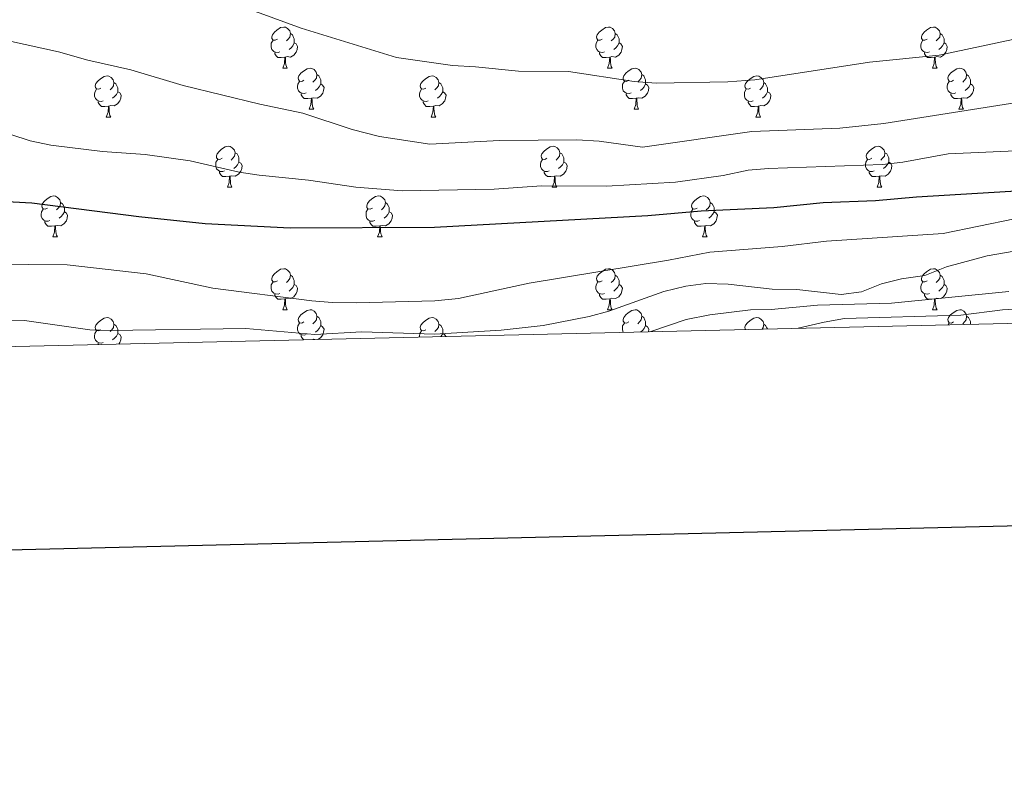
# Model space of a CAD drawing. Units: metres. Extents: x 658000 to 662523, y 723109 to 726181.
# Drawn here: x 660728 to 660968, y 723457 to 723644 of the extents above; entities that cross this region are included whole.
import ezdxf

# ---------------------------------------------------------------- set-up
doc = ezdxf.new("R2010")
doc.units = ezdxf.units.M
doc.header["$MEASUREMENT"] = 0
for name, color, linetype, lineweight in [('Carátula', 7, 'Continuous', 5), ('Elementos auxiliares', 7, 'Continuous', 5), ('Entidades rústicas y varios', 7, 'Continuous', 5), ('Relieve y altimetría', 7, 'Continuous', 5)]:
    doc.layers.add(name, color=color, linetype=linetype, lineweight=lineweight)

msp = doc.modelspace()

# ---------------------------------------------------------------- linework, layer by layer
at = {"layer": 'Carátula', "color": 7, "linetype": 'Continuous', "lineweight": 25, "flags": 128}
msp.add_lwpolyline([(658810.11, 725884.17), (658868.14, 723469.88), (662422.09, 723555.29), (662364.15, 725966.58), (658810.11, 725884.17)], dxfattribs=at)
at = {"layer": 'Carátula', "color": 7, "linetype": 'Continuous', "lineweight": 5}
msp.add_3dface([(658068.79, 723108.75), (662522.6, 723212.03), (662453.75, 726181.24), (657999.94, 726077.96)], dxfattribs=at)
at = {"layer": 'Elementos auxiliares', "color": 250, "linetype": 'Continuous', "lineweight": 5}
msp.add_3dface([(658936.07, 723522.66), (658883.03, 725836.15), (662297.81, 725915.36), (662352, 723601.87)], dxfattribs=at)
at = {"layer": 'Entidades rústicas y varios', "color": 92, "linetype": 'Continuous', "lineweight": 5}
for p, q in [((660791.81, 723632.12), (660792.93, 723632.12)), ((660871.13, 723632.12), (660872.26, 723632.12)), ((660950.46, 723632.12), (660951.59, 723632.12)), ((660748.73, 723620.18), (660749.85, 723620.18)), ((660798.28, 723622.09), (660799.41, 723622.09)), ((660828.05, 723620.18), (660829.18, 723620.18)), ((660877.61, 723622.09), (660878.73, 723622.09)), ((660907.38, 723620.18), (660908.51, 723620.18)), ((660956.94, 723622.09), (660958.06, 723622.09)), ((660778.3, 723603.04), (660779.43, 723603.04)), ((660857.63, 723603.04), (660858.76, 723603.04)), ((660936.96, 723603.04), (660938.08, 723603.04)), ((660735.67, 723590.9), (660736.79, 723590.9)), ((660815, 723590.9), (660816.12, 723590.9)), ((660894.32, 723590.9), (660895.45, 723590.9)), ((660791.81, 723573.13), (660792.93, 723573.13)), ((660871.13, 723573.13), (660872.26, 723573.13)), ((660950.46, 723573.13), (660951.59, 723573.13)), ((660954.31, 723569.46), (660954.58, 723569.89))]:
    msp.add_line(p, q, dxfattribs=at)
at = {"layer": 'Entidades rústicas y varios', "color": 92, "linetype": 'Continuous', "lineweight": 5, "flags": 128}
for points in [[(660790.51, 723639.18), (660789.98, 723638.92), (660789.45, 723638.97), (660789.18, 723639.34), (660789.13, 723639.77), (660789.29, 723640.29), (660789.77, 723640.88), (660790.4, 723641.41), (660791.3, 723642), (660792.05, 723642.16), (660792.47, 723642.1), (660793, 723641.79), (660793.53, 723641.2), (660793.69, 723640.56), (660793.58, 723639.71), (660793.16, 723639.18), (660792.74, 723638.76)], [(660869.83, 723639.18), (660869.3, 723638.92), (660868.77, 723638.97), (660868.51, 723639.34), (660868.45, 723639.77), (660868.61, 723640.29), (660869.09, 723640.88), (660869.73, 723641.41), (660870.63, 723642), (660871.37, 723642.16), (660871.8, 723642.1), (660872.33, 723641.79), (660872.86, 723641.2), (660873.02, 723640.56), (660872.91, 723639.71), (660872.48, 723639.18), (660872.06, 723638.76)], [(660949.16, 723639.18), (660948.63, 723638.92), (660948.1, 723638.97), (660947.84, 723639.34), (660947.78, 723639.77), (660947.94, 723640.29), (660948.42, 723640.88), (660949.06, 723641.41), (660949.96, 723642), (660950.7, 723642.16), (660951.13, 723642.1), (660951.66, 723641.79), (660952.19, 723641.2), (660952.35, 723640.56), (660952.24, 723639.71), (660951.81, 723639.18), (660951.39, 723638.76)], [(660793.69, 723640.56), (660794.17, 723640.25), (660794.48, 723639.61), (660794.64, 723639.29), (660794.64, 723638.71), (660794.64, 723638.28), (660794.27, 723637.59), (660793.85, 723637.11), (660793.37, 723636.69)], [(660873.02, 723640.56), (660873.49, 723640.25), (660873.81, 723639.61), (660873.97, 723639.29), (660873.97, 723638.71), (660873.97, 723638.28), (660873.6, 723637.59), (660873.18, 723637.11), (660872.7, 723636.69)], [(660952.35, 723640.56), (660952.82, 723640.25), (660953.14, 723639.61), (660953.3, 723639.29), (660953.3, 723638.71), (660953.3, 723638.28), (660952.93, 723637.59), (660952.51, 723637.11), (660952.03, 723636.69)], [(660791.09, 723636.1), (660790.67, 723635.94), (660790.08, 723636), (660789.61, 723636.21), (660789.18, 723636.64), (660788.97, 723637.22), (660788.97, 723637.64), (660789.02, 723638.23), (660789.45, 723638.92)], [(660794.64, 723638.28), (660795.1, 723638.03), (660795.44, 723637.42), (660795.33, 723636.69), (660795.12, 723636.05), (660794.54, 723635.31), (660793.74, 723634.83), (660792.89, 723634.94), (660792.46, 723634.81)], [(660870.42, 723636.1), (660869.99, 723635.94), (660869.41, 723636), (660868.93, 723636.21), (660868.51, 723636.64), (660868.29, 723637.22), (660868.29, 723637.64), (660868.35, 723638.23), (660868.77, 723638.92)], [(660873.97, 723638.28), (660874.42, 723638.03), (660874.77, 723637.42), (660874.66, 723636.69), (660874.45, 723636.05), (660873.86, 723635.31), (660873.07, 723634.83), (660872.22, 723634.94), (660871.79, 723634.81)], [(660949.75, 723636.1), (660949.32, 723635.94), (660948.74, 723636), (660948.26, 723636.21), (660947.84, 723636.64), (660947.62, 723637.22), (660947.62, 723637.64), (660947.68, 723638.23), (660948.1, 723638.92)], [(660953.3, 723638.28), (660953.75, 723638.03), (660954.1, 723637.42), (660953.99, 723636.69), (660953.78, 723636.05), (660953.19, 723635.31), (660952.4, 723634.83), (660951.55, 723634.94), (660951.12, 723634.81)], [(660792.35, 723634.81), (660791.46, 723634.72), (660790.62, 723634.72), (660790.19, 723635.15), (660789.87, 723635.63), (660789.87, 723635.94)], [(660791.81, 723632.12), (660792.24, 723633.28), (660792.35, 723634.81), (660792.46, 723634.81), (660792.5, 723634.22), (660792.53, 723633.54), (660792.6, 723632.92), (660792.72, 723632.52), (660792.93, 723632.12)], [(660871.68, 723634.81), (660870.79, 723634.72), (660869.94, 723634.72), (660869.52, 723635.15), (660869.2, 723635.63), (660869.2, 723635.94)], [(660871.13, 723632.12), (660871.57, 723633.28), (660871.68, 723634.81), (660871.79, 723634.81), (660871.82, 723634.22), (660871.86, 723633.54), (660871.93, 723632.92), (660872.04, 723632.52), (660872.26, 723632.12)], [(660951.01, 723634.81), (660950.12, 723634.72), (660949.27, 723634.72), (660948.85, 723635.15), (660948.53, 723635.63), (660948.53, 723635.94)], [(660950.46, 723632.12), (660950.9, 723633.28), (660951.01, 723634.81), (660951.12, 723634.81), (660951.15, 723634.22), (660951.19, 723633.54), (660951.26, 723632.92), (660951.37, 723632.52), (660951.59, 723632.12)], [(660796.98, 723629.15), (660796.45, 723628.88), (660795.92, 723628.94), (660795.66, 723629.31), (660795.6, 723629.73), (660795.76, 723630.25), (660796.24, 723630.85), (660796.88, 723631.38), (660797.78, 723631.96), (660798.52, 723632.12), (660798.95, 723632.07), (660799.48, 723631.75), (660800.01, 723631.17), (660800.17, 723630.53), (660800.06, 723629.68), (660799.63, 723629.15), (660799.21, 723628.72)], [(660876.31, 723629.15), (660875.78, 723628.88), (660875.25, 723628.94), (660874.98, 723629.31), (660874.93, 723629.73), (660875.09, 723630.25), (660875.57, 723630.85), (660876.2, 723631.38), (660877.1, 723631.96), (660877.85, 723632.12), (660878.27, 723632.07), (660878.8, 723631.75), (660879.33, 723631.17), (660879.49, 723630.53), (660879.38, 723629.68), (660878.96, 723629.15), (660878.54, 723628.72)], [(660955.64, 723629.15), (660955.11, 723628.88), (660954.58, 723628.94), (660954.31, 723629.31), (660954.26, 723629.73), (660954.42, 723630.25), (660954.9, 723630.85), (660955.53, 723631.38), (660956.43, 723631.96), (660957.18, 723632.12), (660957.6, 723632.07), (660958.13, 723631.75), (660958.66, 723631.17), (660958.82, 723630.53), (660958.71, 723629.68), (660958.29, 723629.15), (660957.87, 723628.72)], [(660747.43, 723627.24), (660746.9, 723626.98), (660746.37, 723627.03), (660746.1, 723627.4), (660746.05, 723627.83), (660746.21, 723628.35), (660746.69, 723628.94), (660747.32, 723629.47), (660748.22, 723630.06), (660748.97, 723630.22), (660749.39, 723630.16), (660749.92, 723629.85), (660750.45, 723629.26), (660750.61, 723628.62), (660750.5, 723627.77), (660750.08, 723627.24), (660749.66, 723626.82)], [(660800.17, 723630.53), (660800.64, 723630.21), (660800.96, 723629.57), (660801.12, 723629.25), (660801.12, 723628.67), (660801.12, 723628.25), (660800.75, 723627.56), (660800.33, 723627.08), (660799.85, 723626.66)], [(660826.75, 723627.24), (660826.22, 723626.98), (660825.69, 723627.03), (660825.43, 723627.4), (660825.37, 723627.83), (660825.53, 723628.35), (660826.01, 723628.94), (660826.65, 723629.47), (660827.55, 723630.06), (660828.29, 723630.22), (660828.72, 723630.16), (660829.25, 723629.85), (660829.78, 723629.26), (660829.94, 723628.62), (660829.83, 723627.77), (660829.4, 723627.24), (660828.98, 723626.82)], [(660879.49, 723630.53), (660879.97, 723630.21), (660880.28, 723629.57), (660880.44, 723629.25), (660880.44, 723628.67), (660880.44, 723628.25), (660880.07, 723627.56), (660879.65, 723627.08), (660879.17, 723626.66)], [(660906.08, 723627.24), (660905.55, 723626.98), (660905.02, 723627.03), (660904.76, 723627.4), (660904.7, 723627.83), (660904.86, 723628.35), (660905.34, 723628.94), (660905.98, 723629.47), (660906.88, 723630.06), (660907.62, 723630.22), (660908.05, 723630.16), (660908.58, 723629.85), (660909.11, 723629.26), (660909.27, 723628.62), (660909.16, 723627.77), (660908.73, 723627.24), (660908.31, 723626.82)], [(660958.82, 723630.53), (660959.3, 723630.21), (660959.61, 723629.57), (660959.77, 723629.25), (660959.77, 723628.67), (660959.77, 723628.25), (660959.4, 723627.56), (660958.98, 723627.08), (660958.5, 723626.66)], [(660750.61, 723628.62), (660751.09, 723628.31), (660751.4, 723627.67), (660751.56, 723627.35), (660751.56, 723626.77), (660751.56, 723626.34), (660751.19, 723625.65), (660750.77, 723625.17), (660750.29, 723624.75)], [(660797.57, 723626.07), (660797.14, 723625.91), (660796.56, 723625.97), (660796.08, 723626.18), (660795.66, 723626.6), (660795.44, 723627.19), (660795.44, 723627.61), (660795.5, 723628.19), (660795.92, 723628.88)], [(660801.12, 723628.25), (660801.57, 723628), (660801.92, 723627.38), (660801.81, 723626.66), (660801.6, 723626.02), (660801.01, 723625.28), (660800.22, 723624.8), (660799.37, 723624.9), (660798.94, 723624.77)], [(660829.94, 723628.62), (660830.41, 723628.31), (660830.73, 723627.67), (660830.89, 723627.35), (660830.89, 723626.77), (660830.89, 723626.34), (660830.52, 723625.65), (660830.1, 723625.17), (660829.62, 723624.75)], [(660876.89, 723626.07), (660876.47, 723625.91), (660875.88, 723625.97), (660875.41, 723626.18), (660874.98, 723626.6), (660874.77, 723627.19), (660874.77, 723627.61), (660874.82, 723628.19), (660875.25, 723628.88)], [(660880.44, 723628.25), (660880.9, 723628), (660881.24, 723627.38), (660881.13, 723626.66), (660880.92, 723626.02), (660880.34, 723625.28), (660879.54, 723624.8), (660878.69, 723624.9), (660878.26, 723624.77)], [(660909.27, 723628.62), (660909.74, 723628.31), (660910.06, 723627.67), (660910.22, 723627.35), (660910.22, 723626.77), (660910.22, 723626.34), (660909.85, 723625.65), (660909.43, 723625.17), (660908.95, 723624.75)], [(660956.22, 723626.07), (660955.8, 723625.91), (660955.21, 723625.97), (660954.74, 723626.18), (660954.31, 723626.6), (660954.1, 723627.19), (660954.1, 723627.61), (660954.15, 723628.19), (660954.58, 723628.88)], [(660959.77, 723628.25), (660960.23, 723628), (660960.57, 723627.38), (660960.46, 723626.66), (660960.25, 723626.02), (660959.67, 723625.28), (660958.87, 723624.8), (660958.02, 723624.9), (660957.59, 723624.77)], [(660748.01, 723624.16), (660747.59, 723624), (660747, 723624.06), (660746.53, 723624.27), (660746.1, 723624.7), (660745.89, 723625.28), (660745.89, 723625.7), (660745.94, 723626.29), (660746.37, 723626.98)], [(660751.56, 723626.34), (660752.02, 723626.09), (660752.36, 723625.48), (660752.25, 723624.75), (660752.04, 723624.11), (660751.46, 723623.37), (660750.66, 723622.89), (660749.81, 723623), (660749.38, 723622.87)], [(660798.83, 723624.77), (660797.94, 723624.69), (660797.09, 723624.69), (660796.67, 723625.12), (660796.35, 723625.59), (660796.35, 723625.91)], [(660798.28, 723622.09), (660798.72, 723623.25), (660798.83, 723624.77), (660798.94, 723624.77), (660798.97, 723624.19), (660799.01, 723623.5), (660799.08, 723622.89), (660799.19, 723622.49), (660799.41, 723622.09)], [(660827.34, 723624.16), (660826.91, 723624), (660826.33, 723624.06), (660825.85, 723624.27), (660825.43, 723624.7), (660825.21, 723625.28), (660825.21, 723625.7), (660825.27, 723626.29), (660825.69, 723626.98)], [(660830.89, 723626.34), (660831.34, 723626.09), (660831.69, 723625.48), (660831.58, 723624.75), (660831.37, 723624.11), (660830.78, 723623.37), (660829.99, 723622.89), (660829.14, 723623), (660828.71, 723622.87)], [(660878.15, 723624.77), (660877.26, 723624.69), (660876.42, 723624.69), (660875.99, 723625.12), (660875.67, 723625.59), (660875.67, 723625.91)], [(660877.61, 723622.09), (660878.04, 723623.25), (660878.15, 723624.77), (660878.26, 723624.77), (660878.3, 723624.19), (660878.33, 723623.5), (660878.4, 723622.89), (660878.52, 723622.49), (660878.73, 723622.09)], [(660906.67, 723624.16), (660906.24, 723624), (660905.66, 723624.06), (660905.18, 723624.27), (660904.76, 723624.7), (660904.54, 723625.28), (660904.54, 723625.7), (660904.6, 723626.29), (660905.02, 723626.98)], [(660910.22, 723626.34), (660910.67, 723626.09), (660911.02, 723625.48), (660910.91, 723624.75), (660910.7, 723624.11), (660910.11, 723623.37), (660909.32, 723622.89), (660908.47, 723623), (660908.04, 723622.87)], [(660957.48, 723624.77), (660956.59, 723624.69), (660955.75, 723624.69), (660955.32, 723625.12), (660955, 723625.59), (660955, 723625.91)], [(660956.94, 723622.09), (660957.37, 723623.25), (660957.48, 723624.77), (660957.59, 723624.77), (660957.63, 723624.19), (660957.66, 723623.5), (660957.73, 723622.89), (660957.85, 723622.49), (660958.06, 723622.09)], [(660749.27, 723622.87), (660748.38, 723622.78), (660747.54, 723622.78), (660747.11, 723623.21), (660746.79, 723623.69), (660746.79, 723624)], [(660748.73, 723620.18), (660749.16, 723621.34), (660749.27, 723622.87), (660749.38, 723622.87), (660749.42, 723622.28), (660749.45, 723621.6), (660749.52, 723620.98), (660749.64, 723620.58), (660749.85, 723620.18)], [(660828.6, 723622.87), (660827.71, 723622.78), (660826.86, 723622.78), (660826.44, 723623.21), (660826.12, 723623.69), (660826.12, 723624)], [(660828.05, 723620.18), (660828.49, 723621.34), (660828.6, 723622.87), (660828.71, 723622.87), (660828.74, 723622.28), (660828.78, 723621.6), (660828.85, 723620.98), (660828.96, 723620.58), (660829.18, 723620.18)], [(660907.93, 723622.87), (660907.04, 723622.78), (660906.19, 723622.78), (660905.77, 723623.21), (660905.45, 723623.69), (660905.45, 723624)], [(660907.38, 723620.18), (660907.82, 723621.34), (660907.93, 723622.87), (660908.04, 723622.87), (660908.07, 723622.28), (660908.11, 723621.6), (660908.18, 723620.98), (660908.29, 723620.58), (660908.51, 723620.18)], [(660777, 723610.1), (660776.47, 723609.83), (660775.94, 723609.89), (660775.68, 723610.26), (660775.62, 723610.68), (660775.78, 723611.2), (660776.26, 723611.8), (660776.9, 723612.33), (660777.8, 723612.91), (660778.54, 723613.07), (660778.97, 723613.02), (660779.5, 723612.7), (660780.03, 723612.12), (660780.19, 723611.48), (660780.08, 723610.63), (660779.65, 723610.1), (660779.23, 723609.67)], [(660856.33, 723610.1), (660855.8, 723609.83), (660855.27, 723609.89), (660855.01, 723610.26), (660854.95, 723610.68), (660855.11, 723611.2), (660855.59, 723611.8), (660856.23, 723612.33), (660857.13, 723612.91), (660857.87, 723613.07), (660858.3, 723613.02), (660858.83, 723612.7), (660859.36, 723612.12), (660859.52, 723611.48), (660859.41, 723610.63), (660858.98, 723610.1), (660858.56, 723609.67)], [(660935.66, 723610.1), (660935.13, 723609.83), (660934.6, 723609.89), (660934.33, 723610.26), (660934.28, 723610.68), (660934.44, 723611.2), (660934.92, 723611.8), (660935.55, 723612.33), (660936.45, 723612.91), (660937.2, 723613.07), (660937.62, 723613.02), (660938.15, 723612.7), (660938.68, 723612.12), (660938.84, 723611.48), (660938.73, 723610.63), (660938.31, 723610.1), (660937.89, 723609.67)], [(660780.19, 723611.48), (660780.66, 723611.16), (660780.98, 723610.52), (660781.14, 723610.2), (660781.14, 723609.62), (660781.14, 723609.2), (660780.77, 723608.51), (660780.35, 723608.03), (660779.87, 723607.61)], [(660859.52, 723611.48), (660859.99, 723611.16), (660860.31, 723610.52), (660860.47, 723610.2), (660860.47, 723609.62), (660860.47, 723609.2), (660860.1, 723608.51), (660859.68, 723608.03), (660859.2, 723607.61)], [(660938.84, 723611.48), (660939.32, 723611.16), (660939.63, 723610.52), (660939.79, 723610.2), (660939.79, 723609.62), (660939.79, 723609.2), (660939.42, 723608.51), (660939, 723608.03), (660938.52, 723607.61)], [(660777.59, 723607.02), (660777.16, 723606.86), (660776.58, 723606.92), (660776.1, 723607.13), (660775.68, 723607.55), (660775.46, 723608.14), (660775.46, 723608.56), (660775.52, 723609.14), (660775.94, 723609.83)], [(660781.14, 723609.2), (660781.59, 723608.95), (660781.94, 723608.33), (660781.83, 723607.61), (660781.62, 723606.97), (660781.03, 723606.23), (660780.24, 723605.75), (660779.39, 723605.85), (660778.96, 723605.72)], [(660856.92, 723607.02), (660856.49, 723606.86), (660855.91, 723606.92), (660855.43, 723607.13), (660855.01, 723607.55), (660854.79, 723608.14), (660854.79, 723608.56), (660854.85, 723609.14), (660855.27, 723609.83)], [(660860.47, 723609.2), (660860.92, 723608.95), (660861.27, 723608.33), (660861.16, 723607.61), (660860.95, 723606.97), (660860.36, 723606.23), (660859.57, 723605.75), (660858.72, 723605.85), (660858.29, 723605.72)], [(660936.24, 723607.02), (660935.82, 723606.86), (660935.23, 723606.92), (660934.76, 723607.13), (660934.33, 723607.55), (660934.12, 723608.14), (660934.12, 723608.56), (660934.17, 723609.14), (660934.6, 723609.83)], [(660939.79, 723609.2), (660940.25, 723608.95), (660940.59, 723608.33), (660940.48, 723607.61), (660940.27, 723606.97), (660939.69, 723606.23), (660938.89, 723605.75), (660938.04, 723605.85), (660937.61, 723605.72)], [(660778.85, 723605.72), (660777.96, 723605.64), (660777.11, 723605.64), (660776.69, 723606.07), (660776.37, 723606.54), (660776.37, 723606.86)], [(660778.3, 723603.04), (660778.74, 723604.2), (660778.85, 723605.72), (660778.96, 723605.72), (660778.99, 723605.14), (660779.03, 723604.45), (660779.1, 723603.84), (660779.21, 723603.44), (660779.43, 723603.04)], [(660858.18, 723605.72), (660857.29, 723605.64), (660856.44, 723605.64), (660856.02, 723606.07), (660855.7, 723606.54), (660855.7, 723606.86)], [(660857.63, 723603.04), (660858.07, 723604.2), (660858.18, 723605.72), (660858.29, 723605.72), (660858.32, 723605.14), (660858.36, 723604.45), (660858.43, 723603.84), (660858.54, 723603.44), (660858.76, 723603.04)], [(660937.5, 723605.72), (660936.61, 723605.64), (660935.77, 723605.64), (660935.34, 723606.07), (660935.02, 723606.54), (660935.02, 723606.86)], [(660936.96, 723603.04), (660937.39, 723604.2), (660937.5, 723605.72), (660937.61, 723605.72), (660937.65, 723605.14), (660937.68, 723604.45), (660937.75, 723603.84), (660937.87, 723603.44), (660938.08, 723603.04)], [(660734.37, 723597.96), (660733.84, 723597.69), (660733.31, 723597.75), (660733.04, 723598.12), (660732.99, 723598.54), (660733.15, 723599.06), (660733.63, 723599.66), (660734.26, 723600.19), (660735.16, 723600.77), (660735.91, 723600.93), (660736.33, 723600.88), (660736.86, 723600.56), (660737.39, 723599.98), (660737.55, 723599.34), (660737.44, 723598.49), (660737.02, 723597.96), (660736.6, 723597.53)], [(660813.7, 723597.96), (660813.16, 723597.69), (660812.64, 723597.75), (660812.37, 723598.12), (660812.32, 723598.54), (660812.48, 723599.06), (660812.96, 723599.66), (660813.59, 723600.19), (660814.49, 723600.77), (660815.24, 723600.93), (660815.66, 723600.88), (660816.19, 723600.56), (660816.72, 723599.98), (660816.88, 723599.34), (660816.77, 723598.49), (660816.34, 723597.96), (660815.92, 723597.53)], [(660893.02, 723597.96), (660892.49, 723597.69), (660891.96, 723597.75), (660891.7, 723598.12), (660891.64, 723598.54), (660891.8, 723599.06), (660892.28, 723599.66), (660892.92, 723600.19), (660893.82, 723600.77), (660894.56, 723600.93), (660894.99, 723600.88), (660895.52, 723600.56), (660896.05, 723599.98), (660896.21, 723599.34), (660896.1, 723598.49), (660895.67, 723597.96), (660895.25, 723597.53)], [(660737.55, 723599.34), (660738.03, 723599.02), (660738.34, 723598.38), (660738.5, 723598.06), (660738.5, 723597.48), (660738.5, 723597.06), (660738.13, 723596.37), (660737.71, 723595.89), (660737.23, 723595.47)], [(660816.88, 723599.34), (660817.36, 723599.02), (660817.67, 723598.38), (660817.83, 723598.06), (660817.83, 723597.48), (660817.83, 723597.06), (660817.46, 723596.37), (660817.04, 723595.89), (660816.56, 723595.47)], [(660896.21, 723599.34), (660896.68, 723599.02), (660897, 723598.38), (660897.16, 723598.06), (660897.16, 723597.48), (660897.16, 723597.06), (660896.79, 723596.37), (660896.37, 723595.89), (660895.89, 723595.47)], [(660734.95, 723594.88), (660734.53, 723594.72), (660733.94, 723594.78), (660733.47, 723594.99), (660733.04, 723595.41), (660732.83, 723596), (660732.83, 723596.42), (660732.88, 723597), (660733.31, 723597.69)], [(660738.5, 723597.06), (660738.96, 723596.81), (660739.3, 723596.19), (660739.19, 723595.47), (660738.98, 723594.83), (660738.4, 723594.09), (660737.6, 723593.61), (660736.75, 723593.71), (660736.32, 723593.58)], [(660814.28, 723594.88), (660813.86, 723594.72), (660813.27, 723594.78), (660812.8, 723594.99), (660812.37, 723595.41), (660812.16, 723596), (660812.16, 723596.42), (660812.21, 723597), (660812.64, 723597.69)], [(660817.83, 723597.06), (660818.28, 723596.81), (660818.63, 723596.19), (660818.52, 723595.47), (660818.31, 723594.83), (660817.72, 723594.09), (660816.93, 723593.61), (660816.08, 723593.71), (660815.65, 723593.58)], [(660893.61, 723594.88), (660893.18, 723594.72), (660892.6, 723594.78), (660892.12, 723594.99), (660891.7, 723595.41), (660891.48, 723596), (660891.48, 723596.42), (660891.54, 723597), (660891.96, 723597.69)], [(660897.16, 723597.06), (660897.61, 723596.81), (660897.96, 723596.19), (660897.85, 723595.47), (660897.64, 723594.83), (660897.05, 723594.09), (660896.26, 723593.61), (660895.41, 723593.71), (660894.98, 723593.58)], [(660736.21, 723593.58), (660735.32, 723593.5), (660734.48, 723593.5), (660734.05, 723593.93), (660733.73, 723594.4), (660733.73, 723594.72)], [(660735.67, 723590.9), (660736.1, 723592.06), (660736.21, 723593.58), (660736.32, 723593.58), (660736.36, 723593), (660736.39, 723592.31), (660736.46, 723591.7), (660736.58, 723591.3), (660736.79, 723590.9)], [(660815.54, 723593.58), (660814.65, 723593.5), (660813.8, 723593.5), (660813.38, 723593.93), (660813.06, 723594.4), (660813.06, 723594.72)], [(660815, 723590.9), (660815.43, 723592.06), (660815.54, 723593.58), (660815.65, 723593.58), (660815.68, 723593), (660815.72, 723592.31), (660815.79, 723591.7), (660815.9, 723591.3), (660816.12, 723590.9)], [(660894.87, 723593.58), (660893.98, 723593.5), (660893.13, 723593.5), (660892.71, 723593.93), (660892.39, 723594.4), (660892.39, 723594.72)], [(660894.32, 723590.9), (660894.76, 723592.06), (660894.87, 723593.58), (660894.98, 723593.58), (660895.01, 723593), (660895.05, 723592.31), (660895.12, 723591.7), (660895.23, 723591.3), (660895.45, 723590.9)], [(660790.51, 723580.19), (660789.98, 723579.92), (660789.45, 723579.98), (660789.18, 723580.35), (660789.13, 723580.78), (660789.29, 723581.3), (660789.77, 723581.89), (660790.4, 723582.42), (660791.3, 723583), (660792.05, 723583.16), (660792.47, 723583.11), (660793, 723582.8), (660793.53, 723582.21), (660793.69, 723581.57), (660793.58, 723580.72), (660793.16, 723580.19), (660792.74, 723579.76)], [(660793.69, 723581.57), (660794.17, 723581.26), (660794.48, 723580.62), (660794.64, 723580.3), (660794.64, 723579.72), (660794.64, 723579.29), (660794.27, 723578.6), (660793.85, 723578.12), (660793.37, 723577.7)], [(660869.83, 723580.19), (660869.3, 723579.92), (660868.77, 723579.98), (660868.51, 723580.35), (660868.45, 723580.78), (660868.61, 723581.3), (660869.09, 723581.89), (660869.73, 723582.42), (660870.63, 723583), (660871.37, 723583.16), (660871.8, 723583.11), (660872.33, 723582.8), (660872.86, 723582.21), (660873.02, 723581.57), (660872.91, 723580.72), (660872.48, 723580.19), (660872.06, 723579.76)], [(660873.02, 723581.57), (660873.49, 723581.26), (660873.81, 723580.62), (660873.97, 723580.3), (660873.97, 723579.72), (660873.97, 723579.29), (660873.6, 723578.6), (660873.18, 723578.12), (660872.7, 723577.7)], [(660949.16, 723580.19), (660948.63, 723579.92), (660948.1, 723579.98), (660947.84, 723580.35), (660947.78, 723580.78), (660947.94, 723581.3), (660948.42, 723581.89), (660949.06, 723582.42), (660949.96, 723583), (660950.7, 723583.16), (660951.13, 723583.11), (660951.66, 723582.8), (660952.19, 723582.21), (660952.35, 723581.57), (660952.24, 723580.72), (660951.81, 723580.19), (660951.39, 723579.76)], [(660952.35, 723581.57), (660952.82, 723581.26), (660953.14, 723580.62), (660953.3, 723580.3), (660953.3, 723579.72), (660953.3, 723579.29), (660952.93, 723578.6), (660952.51, 723578.12), (660952.03, 723577.7)], [(660791.09, 723577.11), (660790.67, 723576.95), (660790.08, 723577.01), (660789.61, 723577.22), (660789.18, 723577.64), (660788.97, 723578.23), (660788.97, 723578.65), (660789.02, 723579.24), (660789.45, 723579.92)], [(660794.64, 723579.29), (660795.1, 723579.04), (660795.44, 723578.42), (660795.33, 723577.7), (660795.12, 723577.06), (660794.54, 723576.32), (660793.74, 723575.84), (660792.89, 723575.94), (660792.46, 723575.82)], [(660870.42, 723577.11), (660869.99, 723576.95), (660869.41, 723577.01), (660868.93, 723577.22), (660868.51, 723577.64), (660868.29, 723578.23), (660868.29, 723578.65), (660868.35, 723579.24), (660868.77, 723579.92)], [(660873.97, 723579.29), (660874.42, 723579.04), (660874.77, 723578.42), (660874.66, 723577.7), (660874.45, 723577.06), (660873.86, 723576.32), (660873.07, 723575.84), (660872.22, 723575.94), (660871.79, 723575.82)], [(660949.75, 723577.11), (660949.32, 723576.95), (660948.74, 723577.01), (660948.26, 723577.22), (660947.84, 723577.64), (660947.62, 723578.23), (660947.62, 723578.65), (660947.68, 723579.24), (660948.1, 723579.92)], [(660953.3, 723579.29), (660953.75, 723579.04), (660954.1, 723578.42), (660953.99, 723577.7), (660953.78, 723577.06), (660953.19, 723576.32), (660952.4, 723575.84), (660951.55, 723575.94), (660951.12, 723575.82)], [(660792.35, 723575.82), (660791.46, 723575.73), (660790.62, 723575.73), (660790.19, 723576.16), (660789.87, 723576.64), (660789.87, 723576.95)], [(660871.68, 723575.82), (660870.79, 723575.73), (660869.94, 723575.73), (660869.52, 723576.16), (660869.2, 723576.64), (660869.2, 723576.95)], [(660951.01, 723575.82), (660950.12, 723575.73), (660949.27, 723575.73), (660948.85, 723576.16), (660948.53, 723576.64), (660948.53, 723576.95)], [(660791.81, 723573.13), (660792.24, 723574.29), (660792.35, 723575.82), (660792.46, 723575.82), (660792.5, 723575.23), (660792.53, 723574.54), (660792.6, 723573.93), (660792.72, 723573.53), (660792.93, 723573.13)], [(660871.13, 723573.13), (660871.57, 723574.29), (660871.68, 723575.82), (660871.79, 723575.82), (660871.82, 723575.23), (660871.86, 723574.54), (660871.93, 723573.93), (660872.04, 723573.53), (660872.26, 723573.13)], [(660950.46, 723573.13), (660950.9, 723574.29), (660951.01, 723575.82), (660951.12, 723575.82), (660951.15, 723575.23), (660951.19, 723574.54), (660951.26, 723573.93), (660951.37, 723573.53), (660951.59, 723573.13)], [(660796.98, 723570.16), (660796.45, 723569.89), (660795.92, 723569.94), (660795.66, 723570.32), (660795.6, 723570.74), (660795.76, 723571.26), (660796.24, 723571.86), (660796.88, 723572.38), (660797.78, 723572.97), (660798.52, 723573.13), (660798.95, 723573.08), (660799.48, 723572.76), (660800.01, 723572.18), (660800.17, 723571.54), (660800.06, 723570.68), (660799.63, 723570.16), (660799.21, 723569.73)], [(660876.31, 723570.16), (660875.78, 723569.89), (660875.25, 723569.94), (660874.98, 723570.32), (660874.93, 723570.74), (660875.09, 723571.26), (660875.57, 723571.86), (660876.2, 723572.38), (660877.1, 723572.97), (660877.85, 723573.13), (660878.27, 723573.08), (660878.8, 723572.76), (660879.33, 723572.18), (660879.49, 723571.54), (660879.38, 723570.68), (660878.96, 723570.16), (660878.54, 723569.73)], [(660955.64, 723570.16), (660955.11, 723569.89), (660954.58, 723569.94), (660954.31, 723570.32), (660954.26, 723570.74), (660954.42, 723571.26), (660954.9, 723571.86), (660955.53, 723572.38), (660956.43, 723572.97), (660957.18, 723573.13), (660957.6, 723573.08), (660958.13, 723572.76), (660958.66, 723572.18), (660958.82, 723571.54), (660958.71, 723570.68), (660958.29, 723570.16), (660957.87, 723569.73)], [(660747.43, 723568.25), (660746.9, 723567.98), (660746.37, 723568.04), (660746.1, 723568.41), (660746.05, 723568.84), (660746.21, 723569.36), (660746.69, 723569.95), (660747.32, 723570.48), (660748.22, 723571.06), (660748.97, 723571.22), (660749.39, 723571.17), (660749.92, 723570.86), (660750.45, 723570.27), (660750.61, 723569.63), (660750.5, 723568.78), (660750.08, 723568.25), (660749.66, 723567.82)], [(660750.61, 723569.63), (660751.09, 723569.32), (660751.4, 723568.68), (660751.56, 723568.36), (660751.56, 723567.78), (660751.56, 723567.35), (660751.19, 723566.66), (660750.77, 723566.18), (660750.29, 723565.76)], [(660797.57, 723567.08), (660797.14, 723566.92), (660796.56, 723566.98), (660796.08, 723567.18), (660795.66, 723567.61), (660795.44, 723568.2), (660795.44, 723568.62), (660795.5, 723569.2), (660795.92, 723569.89)], [(660800.17, 723571.54), (660800.64, 723571.22), (660800.96, 723570.58), (660801.12, 723570.26), (660801.12, 723569.68), (660801.12, 723569.26), (660800.75, 723568.56), (660800.33, 723568.08), (660799.85, 723567.66)], [(660826.75, 723568.25), (660826.22, 723567.98), (660825.69, 723568.04), (660825.43, 723568.41), (660825.37, 723568.84), (660825.53, 723569.36), (660826.01, 723569.95), (660826.65, 723570.48), (660827.55, 723571.06), (660828.29, 723571.22), (660828.72, 723571.17), (660829.25, 723570.86), (660829.78, 723570.27), (660829.94, 723569.63), (660829.83, 723568.78), (660829.4, 723568.25), (660828.98, 723567.82)], [(660829.94, 723569.63), (660830.41, 723569.32), (660830.73, 723568.68), (660830.89, 723568.36), (660830.89, 723567.78), (660830.89, 723567.35), (660830.52, 723566.66), (660830.46, 723566.59)], [(660874.98, 723567.62), (660874.77, 723568.2), (660874.77, 723568.62), (660874.82, 723569.2), (660875.25, 723569.89)], [(660879.49, 723571.54), (660879.97, 723571.22), (660880.28, 723570.58), (660880.44, 723570.26), (660880.44, 723569.68), (660880.44, 723569.26), (660880.07, 723568.56), (660879.65, 723568.08), (660879.24, 723567.72)], [(660904.83, 723568.31), (660904.76, 723568.41), (660904.7, 723568.84), (660904.86, 723569.36), (660905.34, 723569.95), (660905.98, 723570.48), (660906.88, 723571.06), (660907.62, 723571.22), (660908.05, 723571.17), (660908.58, 723570.86), (660909.11, 723570.27), (660909.27, 723569.63), (660909.16, 723568.78), (660908.86, 723568.41)], [(660909.27, 723569.63), (660909.74, 723569.32), (660910.06, 723568.68), (660910.18, 723568.44)], [(660958.82, 723571.54), (660959.3, 723571.22), (660959.61, 723570.58), (660959.77, 723570.26), (660959.77, 723569.68), (660959.77, 723569.58)], [(660748.01, 723565.17), (660747.59, 723565.01), (660747, 723565.07), (660746.53, 723565.28), (660746.1, 723565.7), (660745.89, 723566.29), (660745.89, 723566.71), (660745.94, 723567.3), (660746.37, 723567.98)], [(660751.56, 723567.35), (660752.02, 723567.1), (660752.36, 723566.48), (660752.25, 723565.76), (660752.04, 723565.12), (660751.76, 723564.76)], [(660796.98, 723565.81), (660796.67, 723566.12), (660796.35, 723566.6), (660796.35, 723566.92)], [(660801.12, 723569.26), (660801.57, 723569), (660801.92, 723568.39), (660801.81, 723567.66), (660801.6, 723567.02), (660801.01, 723566.28), (660800.37, 723565.89)], [(660825.21, 723566.47), (660825.21, 723566.71), (660825.27, 723567.3), (660825.69, 723567.98)], [(660830.89, 723567.35), (660831.34, 723567.1), (660831.61, 723566.62)], [(660880.44, 723569.26), (660880.9, 723569), (660881.24, 723568.39), (660881.15, 723567.76)], [(660746.82, 723564.65), (660746.79, 723564.7), (660746.79, 723565.01)], [(660799.65, 723565.87), (660799.37, 723565.91), (660799.22, 723565.86)]]:
    msp.add_lwpolyline(points, dxfattribs=at)
at = {"layer": 'Relieve y altimetría', "color": 30, "linetype": 'Continuous', "lineweight": 5, "flags": 128}
for points, elevation in [([(660995.78, 723644.55), (660952.14, 723635.3), (660935.08, 723633.61), (660907.13, 723629.29), (660900.5, 723628.79), (660882.99, 723628.41), (660877.6, 723628.88), (660861.64, 723631.29), (660849.39, 723631.35), (660838.93, 723632.47), (660833.29, 723632.75), (660819.61, 723634.71), (660796.36, 723641.88), (660786.31, 723645.57), (660758.62, 723654.93), (660754, 723656.85), (660743.78, 723661.95), (660734.01, 723667.92), (660707, 723677.41)], 1115), ([(660971.05, 723623.74), (660938.58, 723618.58), (660927.85, 723617.45), (660906.39, 723616.64), (660879.66, 723612.86), (660869.1, 723614.26), (660863.62, 723614.61), (660844.74, 723614.43), (660827.75, 723613.59), (660815.49, 723615.45), (660808.79, 723617.14), (660796.76, 723621.14), (660786.23, 723623.34), (660767.5, 723627.88), (660754.71, 723631.72), (660744.19, 723634.04), (660737.07, 723636.13), (660720.68, 723639.67)], 1110), ([(660981.82, 723612.4), (660954.3, 723611.19), (660943.28, 723609.14), (660938.31, 723608.6), (660910.44, 723607.65), (660905.46, 723607.21), (660899.33, 723605.94), (660887.73, 723604.31), (660870.84, 723603.3), (660855.01, 723603.35), (660843.45, 723602.59), (660821, 723602.18), (660809.7, 723603.02), (660798.09, 723604.78), (660786.1, 723605.98), (660781.16, 723606.75), (660769.22, 723609.51), (660758.26, 723611.06), (660747.85, 723611.79), (660735.21, 723613.34), (660730.18, 723614.41), (660715.67, 723619.06)], 1105), ([(660917.69, 723568.61), (660924.06, 723570.13), (660929, 723570.96), (660957.42, 723571.82), (660967.61, 723573.11), (660984.91, 723574.04), (661012.69, 723578.42), (661030.95, 723583.57), (661053.85, 723589.2), (661085.29, 723598.39), (661091.53, 723599.86), (661101.56, 723600.9), (661119.22, 723601.38), (661130.86, 723601.05), (661142.63, 723599.88), (661147.63, 723600.01), (661158.97, 723601.6), (661166.27, 723603.4)], 1080), ([(660970.52, 723595.3), (660953.09, 723591.71), (660924.57, 723589.87), (660913.76, 723588.61), (660896.08, 723587.16), (660886.05, 723585.2), (660852.03, 723579.63), (660834.74, 723575.84), (660828.96, 723575.32), (660809.74, 723574.86), (660803.93, 723574.89), (660798.95, 723575.29), (660774.79, 723578.36), (660758.51, 723581.91), (660739.17, 723584.11), (660691.41, 723584.53)], 1095), ([(660717.59, 723570.68), (660728.74, 723570.54), (660744.7, 723568.26), (660749.7, 723568.05), (660782.82, 723568.55), (660799.67, 723567.11), (660811.17, 723567.77), (660828.9, 723567.19), (660845.18, 723568.17), (660855.41, 723569.28), (660866.65, 723571.47), (660871.47, 723572.8), (660884.89, 723577.61), (660890.22, 723578.86), (660895.17, 723579.58), (660900.58, 723579.39), (660911.34, 723578.17), (660917.37, 723578.05), (660928.2, 723576.85), (660933.16, 723577.49), (660938.03, 723579.42), (660942.88, 723580.7), (660948.63, 723581.49), (660953.94, 723583.59), (660963.8, 723586.26), (660985.47, 723590.04)], 1090), ([(660881.49, 723567.77), (660890.34, 723570.75), (660896.14, 723571.89), (660906.08, 723573.14), (660911.08, 723573.21), (660922.4, 723574.23), (660940.46, 723574.77), (660969.11, 723577.56)], 1085)]:
    msp.add_lwpolyline(points, dxfattribs=dict(at, elevation=elevation))
at = {"layer": 'Relieve y altimetría', "color": 30, "linetype": 'Continuous', "lineweight": 25, "elevation": 1100, "flags": 128}
msp.add_lwpolyline([(660976.37, 723602.38), (660946.57, 723600.64), (660936.55, 723599.69), (660923.75, 723599.26), (660911.77, 723597.98), (660893.99, 723597.19), (660880.98, 723596.04), (660828.88, 723593.18), (660793.62, 723593.07), (660772.88, 723594.07), (660756.68, 723595.79), (660730.57, 723599.12), (660710.84, 723600.22)], dxfattribs=at)

doc.saveas('drawing.dxf')
